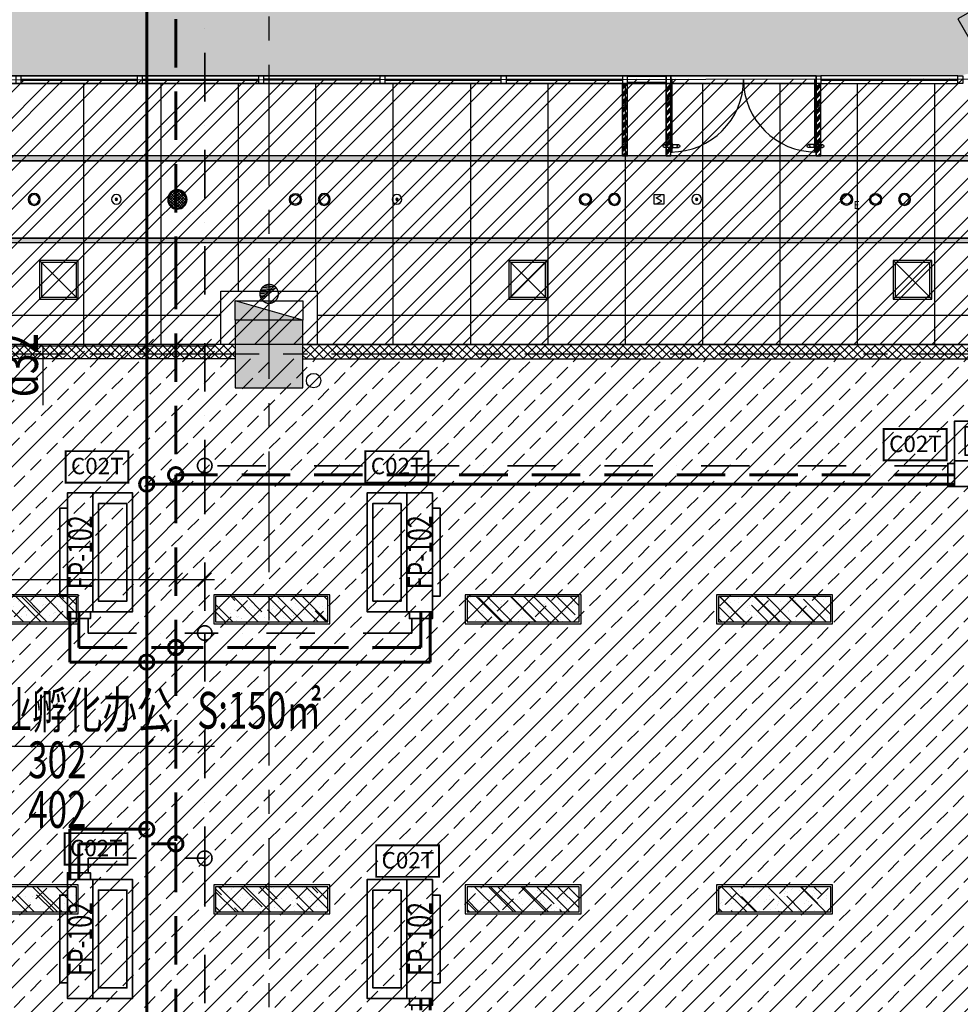
# Model space of a CAD drawing. Extents: x 443138 to 628230, y 228966 to 603793.
# Drawn here: x 598740 to 608467, y 318007 to 328192 of the extents above; entities that cross this region are included whole.
import ezdxf
from ezdxf.enums import TextEntityAlignment as Align
from ezdxf.lldxf.tags import DXFTag

# ---------------------------------------------------------------- set-up
doc = ezdxf.new("R2010")
doc.units = 0
doc.header["$LTSCALE"] = 1000
for name, pattern in [('CENTER', [2, 1.25, -0.25, 0.25, -0.25]), ('DASH', [0.35, 0.25, -0.1]), ('DASHDOT', [1, 0.5, -0.25, 0, -0.25]), ('DASHED', [0.75, 0.5, -0.25]), ('DOTE', [2.42, 2, -0.2, 0.02, -0.2])]:
    doc.linetypes.add(name, pattern=pattern)
doc.layers.get('0').update_dxf_attribs({"linetype": 'CONTINUOUS'})
for name, color, linetype in [('001-公摊面积', 1, 'CONTINUOUS'), ('001-新砌墙', 4, 'CONTINUOUS'), ('A-文字', 44, 'CONTINUOUS'), ('ACS_KT_BZ', 3, 'CONTINUOUS'), ('C-顶面设备-喷淋', 192, 'CONTINUOUS'), ('C-顶面设备-烟感、报警', 192, 'CONTINUOUS'), ('COLUMN', 4, 'CONTINUOUS'), ('CURTWALL', 148, 'CONTINUOUS'), ('D-卷帘', 6, 'CONTINUOUS'), ('DOTE', 14, 'DOTE'), ('EQUIP-楼控', 3, 'CONTINUOUS'), ('F-门', 34, 'CONTINUOUS'), ('FC-地材铺装', 34, 'CONTINUOUS'), ('P-门', 60, 'CONTINUOUS'), ('RC-天花灯具', 138, 'CONTINUOUS'), ('RC-天花造型', 54, 'CONTINUOUS'), ('S-原墙', 6, 'CONTINUOUS'), ('S-装饰层', 34, 'CONTINUOUS'), ('VPIPE-消防', 1, 'CONTINUOUS'), ('W-WALL', 4, 'CONTINUOUS'), ('wjtxiaohuoshuan', 30, 'DOTE'), ('暖通-换气', 1, 'CONTINUOUS'), ('柱', 2, 'CONTINUOUS')]:
    doc.layers.add(name, color=color, linetype=linetype)
for name, color, linetype, lineweight in [('ACS_KT_LG', 1, 'CONTINUOUS', 60), ('ACS_KT_LG_L', 1, 'CONTINUOUS', 60), ('ACS_KT_LH', 2, 'DASHED', 60), ('ACS_KT_LH_L', 2, 'DASHED', 60), ('ACS_KT_LN', 5, 'DASHDOT', 35), ('ACS_KT_LN_L', 5, 'DASHDOT', 35), ('ACS_KT_SB', 3, 'CONTINUOUS', 35), ('ACS_KT_SBBZ', 3, 'CONTINUOUS', 0)]:
    doc.layers.add(name, color=color, linetype=linetype, lineweight=lineweight)
doc.styles.add('_TEL_DIM', font='txt.shx', dxfattribs={"width": 0.8, "height": 3.5, "bigfont": '@@hztxt.shx'})
doc.styles.add('cc', font='txt.shx', dxfattribs={"width": 0.7, "bigfont": '@@hztxt.shx'})
doc.styles.add('HZF', font='ROMANS2.shx', dxfattribs={"width": 0.7, "bigfont": 'HZDF2.shx'})
doc.styles.get("Standard").update_dxf_attribs({"font": 'GBENOR', "bigfont": 'GBCBIG'})
doc.styles.add('宋体', font='txt', dxfattribs={"width": 0.8})
tags = doc.linetypes.add('HOT_WATER_SUPPLY', pattern='A,12.7,-5.08,["RS",Standard,S=2.54,R=0,X=-2.54,Y=-1.27],-5.08', length=22.86).pattern_tags.tags
tags[6] = DXFTag(74, 10)
pattern_1 = [(45, (-857185.32, 84095.21), (107.763073, 287.368196), [1905, -254, 635, -127]), (45, (-857110.78, 84259.55), (-209.239968, 29.634845), [381, -41.91, 762, -95.25]), (45, (-857216.75, 84216.44), (406.8056023, 527.1410343), [1016, -177.8, 508, -127])]
pattern_2 = [(45, (-857185.32, 172007.903), (-40.4111525, 40.4111525), []), (45, (-857171.85, 172007.903), (-40.4111525, 40.4111525), []), (45, (-857158.38, 172007.903), (-40.4111525, 40.4111525), []), (45, (-857144.91, 172007.903), (-40.4111525, 40.4111525), [])]
pattern_3 = [(45, (-857185.32, 84095.2), (-224.5064, 224.5064), []), (45, (-856960.8, 84095.2), (-224.5064, 224.5064), [158.75, -79.375])]

# ---------------------------------------------------------------- blocks, each defined once
blk = doc.blocks.new('*U435')
at = {"layer": 'ACS_KT_SB'}
mesh = blk.add_polyface(dxfattribs=at)
corners = [(0, -615, 245), (0, 615, 245), (264, 615, 245), (264, -615, 245)]
mesh.append_faces([[corners[k] for k in face] for face in [(0, 1, 2, 3)]])
mesh = blk.add_polyface(dxfattribs=at)
corners = [(0, -615), (0, 615), (264, 615), (264, -615)]
mesh.append_faces([[corners[k] for k in face] for face in [(0, 1, 2, 3)]])
mesh = blk.add_polyface(dxfattribs=at)
corners = [(0, -615), (0, -615, 245), (0, 615, 245), (0, 615)]
mesh.append_faces([[corners[k] for k in face] for face in [(0, 1, 2, 3)]])
mesh = blk.add_polyface(dxfattribs=at)
corners = [(0, 615), (0, 615, 245), (264, 615, 245), (264, 615)]
mesh.append_faces([[corners[k] for k in face] for face in [(0, 1, 2, 3)]])
mesh = blk.add_polyface(dxfattribs=at)
corners = [(264, -615), (264, -615, 245), (264, 615, 245), (264, 615)]
mesh.append_faces([[corners[k] for k in face] for face in [(0, 1, 2, 3)]])
mesh = blk.add_polyface(dxfattribs=at)
corners = [(0, -615), (0, -615, 245), (264, -615, 245), (264, -615)]
mesh.append_faces([[corners[k] for k in face] for face in [(0, 1, 2, 3)]])
blk = doc.blocks.new('*U436')
at = {"layer": 'ACS_KT_SB'}
mesh = blk.add_polyface(dxfattribs=at)
corners = [(264, -455, 190), (264, 455, 190), (344, 455, 190), (344, -455, 190)]
mesh.append_faces([[corners[k] for k in face] for face in [(0, 1, 2, 3)]])
mesh = blk.add_polyface(dxfattribs=at)
corners = [(264, -455, 56), (264, 455, 56), (344, 455, 56), (344, -455, 56)]
mesh.append_faces([[corners[k] for k in face] for face in [(0, 1, 2, 3)]])
mesh = blk.add_polyface(dxfattribs=at)
corners = [(264, -455, 56), (264, -455, 190), (264, 455, 190), (264, 455, 56)]
mesh.append_faces([[corners[k] for k in face] for face in [(0, 1, 2, 3)]])
mesh = blk.add_polyface(dxfattribs=at)
corners = [(264, 455, 56), (264, 455, 190), (344, 455, 190), (344, 455, 56)]
mesh.append_faces([[corners[k] for k in face] for face in [(0, 1, 2, 3)]])
mesh = blk.add_polyface(dxfattribs=at)
corners = [(344, -455, 56), (344, -455, 190), (344, 455, 190), (344, 455, 56)]
mesh.append_faces([[corners[k] for k in face] for face in [(0, 1, 2, 3)]])
mesh = blk.add_polyface(dxfattribs=at)
corners = [(264, -455, 56), (264, -455, 190), (344, -455, 190), (344, -455, 56)]
mesh.append_faces([[corners[k] for k in face] for face in [(0, 1, 2, 3)]])
blk = doc.blocks.new('*U437')
at = {"layer": 'ACS_KT_SB'}
mesh = blk.add_polyface(dxfattribs=at)
corners = [(344, -455, 56), (344, -455, 190), (344, 455, 190), (344, 455, 56)]
mesh.append_faces([[corners[k] for k in face] for face in [(0, 1, 2, 3)]])
blk = doc.blocks.new('*U438')
at = {"layer": 'ACS_KT_SB'}
mesh = blk.add_polyface(dxfattribs=at)
corners = [(26.4, 615), (26.4, 685), (264, 685), (264, 615)]
mesh.append_faces([[corners[k] for k in face] for face in [(0, 1, 2, 3)]])
mesh = blk.add_polyface(dxfattribs=at)
corners = [(26.4, 615), (26.4, 615, 50), (26.4, 685, 50), (26.4, 685)]
mesh.append_faces([[corners[k] for k in face] for face in [(0, 1, 2, 3)]])
mesh = blk.add_polyface(dxfattribs=at)
corners = [(26.4, 685), (26.4, 685, 50), (264, 685, 50), (264, 685)]
mesh.append_faces([[corners[k] for k in face] for face in [(0, 1, 2, 3)]])
mesh = blk.add_polyface(dxfattribs=at)
corners = [(26.4, 615), (26.4, 615, 50), (264, 615, 50), (264, 615)]
mesh.append_faces([[corners[k] for k in face] for face in [(0, 1, 2, 3)]])
mesh = blk.add_polyface(dxfattribs=at)
corners = [(264, 615), (264, 615, 50), (264, 685, 50), (264, 685)]
mesh.append_faces([[corners[k] for k in face] for face in [(0, 1, 2, 3)]])
blk = doc.blocks.new('HFX1')
for p, q in [((-0.9964, 0.501, 1), (-0.9964, -0.501, 1)), ((0, -0.501, 1), (0, 0.501, 1))]:
    blk.add_line(p, q)
mesh = blk.add_polymesh((2, 7))
for k, corner in enumerate([(-0.9964, -0.501, 1), (-0.9964, -0.334, 1), (-0.9964, -0.167, 1), (-0.9964, 0, 1), (-0.9964, 0.167, 1), (-0.9964, 0.334, 1), (-0.9964, 0.501, 1), (-0.9964, -0.501), (-0.9964, -0.334), (-0.9964, -0.167), (-0.9964, 0), (-0.9964, 0.167), (-0.9964, 0.334), (-0.9964, 0.501)]):
    mesh.set_mesh_vertex(divmod(k, 7), corner)
mesh = blk.add_polymesh((2, 7))
for k, corner in enumerate([(-0.9964, 0.501, 1), (-0.8303, 0.501, 1), (-0.6643, 0.501, 1), (-0.4982, 0.501, 1), (-0.3321, 0.501, 1), (-0.1661, 0.501, 1), (0, 0.501, 1), (-0.9964, 0.501), (-0.8303, 0.501), (-0.6643, 0.501), (-0.4982, 0.501), (-0.3321, 0.501), (-0.1661, 0.501), (0, 0.501)]):
    mesh.set_mesh_vertex(divmod(k, 7), corner)
mesh = blk.add_polymesh((2, 7))
for k, corner in enumerate([(0, 0.501, 1), (0, 0.334, 1), (0, 0.167, 1), (0, 0, 1), (0, -0.167, 1), (0, -0.334, 1), (0, -0.501, 1), (0, 0.501), (0, 0.334), (0, 0.167), (0, 0), (0, -0.167), (0, -0.334), (0, -0.501)]):
    mesh.set_mesh_vertex(divmod(k, 7), corner)
at = {"color": 3}
mesh = blk.add_polymesh((2, 7), dxfattribs=at)
for k, corner in enumerate([(-0.8569, 0.4107), (-0.7373, 0.4107), (-0.6178, 0.4107), (-0.4982, 0.4107), (-0.3786, 0.4107), (-0.2591, 0.4107), (-0.1395, 0.4107), (-0.8569, 0.4107, 1), (-0.7373, 0.4107, 1), (-0.6178, 0.4107, 1), (-0.4982, 0.4107, 1), (-0.3786, 0.4107, 1), (-0.2591, 0.4107, 1), (-0.1395, 0.4107, 1)]):
    mesh.set_mesh_vertex(divmod(k, 7), corner)
mesh = blk.add_polymesh((2, 7), dxfattribs=at)
for k, corner in enumerate([(-0.8569, -0.4107, 1), (-0.8569, -0.2738, 1), (-0.8569, -0.1369, 1), (-0.8569, 0, 1), (-0.8569, 0.1369, 1), (-0.8569, 0.2738, 1), (-0.8569, 0.4107, 1), (-0.8569, -0.4107), (-0.8569, -0.2738), (-0.8569, -0.1369), (-0.8569, 0), (-0.8569, 0.1369), (-0.8569, 0.2738), (-0.8569, 0.4107)]):
    mesh.set_mesh_vertex(divmod(k, 7), corner)
mesh = blk.add_polymesh((2, 7), dxfattribs=at)
for k, corner in enumerate([(-0.1395, -0.4107), (-0.1395, -0.2738), (-0.1395, -0.1369), (-0.1395, 0), (-0.1395, 0.1369), (-0.1395, 0.2738), (-0.1395, 0.4107), (-0.1395, -0.4107, 1), (-0.1395, -0.2738, 1), (-0.1395, -0.1369, 1), (-0.1395, 0, 1), (-0.1395, 0.1369, 1), (-0.1395, 0.2738, 1), (-0.1395, 0.4107, 1)]):
    mesh.set_mesh_vertex(divmod(k, 7), corner)
mesh = blk.add_polymesh((2, 7), dxfattribs=at)
for k, corner in enumerate([(-0.1395, -0.4107, 1), (-0.2591, -0.4107, 1), (-0.3786, -0.4107, 1), (-0.4982, -0.4107, 1), (-0.6178, -0.4107, 1), (-0.7373, -0.4107, 1), (-0.8569, -0.4107, 1), (-0.1395, -0.4107), (-0.2591, -0.4107), (-0.3786, -0.4107), (-0.4982, -0.4107), (-0.6178, -0.4107), (-0.7373, -0.4107), (-0.8569, -0.4107)]):
    mesh.set_mesh_vertex(divmod(k, 7), corner)
mesh = blk.add_polymesh((2, 7))
for k, corner in enumerate([(0, -0.501, 1), (-0.1661, -0.501, 1), (-0.3321, -0.501, 1), (-0.4982, -0.501, 1), (-0.6643, -0.501, 1), (-0.8303, -0.501, 1), (-0.9964, -0.501, 1), (0, -0.501), (-0.1661, -0.501), (-0.3321, -0.501), (-0.4982, -0.501), (-0.6643, -0.501), (-0.8303, -0.501), (-0.9964, -0.501)]):
    mesh.set_mesh_vertex(divmod(k, 7), corner)
blk = doc.blocks.new('*U434')
at = {"layer": 'ACS_KT_LG'}
blk.add_line((240.24, 615, 196), (240.24, 735, 196), dxfattribs=at)
at = {"layer": 'ACS_KT_LH'}
blk.add_line((145.2, 615, 98), (145.2, 735, 98), dxfattribs=at)
at = {"layer": 'ACS_KT_LN'}
blk.add_line((50.16, 685), (50.16, 735), dxfattribs=at)
at = {"layer": 'ACS_KT_SB', "xscale": 410, "yscale": 1230, "zscale": 220.5}
blk.add_blockref('HFX1', (0, 0), dxfattribs=at)
at = {"layer": 'ACS_KT_SB'}
for name in ['*U435', '*U438', '*U436', '*U437']:
    blk.add_blockref(name, (0, 0), dxfattribs=at)
blk = doc.blocks.new('CACSPipe.76C508DC-2C96-4706-8C63-2018037F19')
blk.add_line((0, 0), (0, 0, 0))
at = {"extrusion": (0, 0, -1)}
for centre in [(0, 0), (0, 0, 0)]:
    blk.add_circle(centre, 75, dxfattribs=at)
blk = doc.blocks.new('CACSPipe.E9CCC609-DC34-4FCD-A51A-29EFF24D4FD')
blk.add_line((0, 0), (0, 0, 0))
at = {"extrusion": (0, 0, -1)}
for centre in [(0, 0), (0, 0, 0)]:
    blk.add_circle(centre, 75, dxfattribs=at)
blk = doc.blocks.new('CACSPipe.3DAB8249-DAD7-4C22-906E-2716651E3159')
blk.add_line((0, 0), (0, 0, 0))
at = {"extrusion": (0, 0, -1)}
for centre in [(0, 0), (0, 0, 0)]:
    blk.add_circle(centre, 75, dxfattribs=at)
blk = doc.blocks.new('CACSPipe.E46753C1-FAF6-4CD0-9AAF-99FFFD87E36F')
blk.add_line((0, 0), (0, 0, 0))
at = {"extrusion": (0, 0, -1)}
for centre in [(0, 0), (0, 0, 0)]:
    blk.add_circle(centre, 75, dxfattribs=at)
blk = doc.blocks.new('CACSPipe.E4D51431-A86D-4804-A2C3-5116A1DFE4EA')
blk.add_line((0, 0), (0, 0, 0))
at = {"extrusion": (0, 0, -1)}
for centre in [(0, 0), (0, 0, 0)]:
    blk.add_circle(centre, 75, dxfattribs=at)
blk = doc.blocks.new('CACSPipe.B568D5B7-9225-46ED-BB4A-90AAF8BED3DF')
blk.add_line((0, 0), (0, 0, 0))
at = {"extrusion": (0, 0, -1)}
for centre in [(0, 0), (0, 0, 0)]:
    blk.add_circle(centre, 75, dxfattribs=at)
blk = doc.blocks.new('CACSPipe.FDA6460B-F515-41C8-85EC-DB3C4A3D7879')
blk.add_line((0, 0), (0, 0, 0))
at = {"extrusion": (0, 0, -1)}
for centre in [(0, 0), (0, 0, 0)]:
    blk.add_circle(centre, 75, dxfattribs=at)
blk = doc.blocks.new('CACSPipe.255BB3FD-B518-4479-85E6-97646B4ECA62')
blk.add_line((0, 0), (0, 0, 0))
at = {"extrusion": (0, 0, -1)}
for centre in [(0, 0), (0, 0, 0)]:
    blk.add_circle(centre, 75, dxfattribs=at)
blk = doc.blocks.new('CACSPipe.95F29DC7-AD56-4346-A211-474D276DDCAB')
blk.add_line((0, 0), (0, 0, 0))
at = {"extrusion": (0, 0, -1)}
for centre in [(0, 0), (0, 0, 0)]:
    blk.add_circle(centre, 75, dxfattribs=at)
blk = doc.blocks.new('结构柱2层')
at = {"layer": '柱'}
for points in [[(25720, 3547), (25420, 4067), (24901, 3767), (25201, 3247)], [(18129, -50), (18129, 650), (17429, 650), (17429, -50)]]:
    blk.add_hatch(color=0, dxfattribs=at).paths.add_polyline_path(points)
at = {"layer": '柱', "color": 0}
for points in [[(25720, 3547), (25420, 4067), (24901, 3767), (25201, 3247)], [(18129, -50), (18129, 650), (17429, 650), (17429, -50)]]:
    blk.add_lwpolyline(points, close=True, dxfattribs=at)
blk = doc.blocks.new('A$C42930829')
at = {"layer": 'P-门', "color": 0}
for p, q in [((75, 33), (15, 33)), ((75, 3), (15, 3)), ((99, 33), (159, 33)), ((99, 3), (159, 3))]:
    blk.add_line(p, q, dxfattribs=at)
for points in [[(81, 37), (75, 37), (75, 0), (81, 0)], [(93, 37), (99, 37), (99, 0), (93, 0)]]:
    blk.add_lwpolyline(points, close=True, dxfattribs=at)
for centre in [(15, 18), (159, 18)]:
    blk.add_circle(centre, 15, dxfattribs=at)
blk = doc.blocks.new('cvbcvb')
at = {"layer": 'F-门', "color": 0}
for points in [[(1322153, 97412), (1322153, 97400), (1322903, 97400), (1322903, 97412)], [(1322153, 95912), (1322153, 95924), (1322903, 95924), (1322903, 95912)]]:
    blk.add_lwpolyline(points, close=True, dxfattribs=at)
for centre, start, end in [((1322903, 97412), 180, 270), ((1322903, 95912), 90, 180)]:
    blk.add_arc(centre, 750, start, end, dxfattribs=at)
at = {"color": 8, "ltscale": 0.3, "rotation": 90}
for p in [(1322233, 97319), (1322233, 95831)]:
    blk.add_blockref('A$C42930829', p, dxfattribs=at)
blk = doc.blocks.new('tdfg')
at = {"color": 0}
for radius in [62, 49.9]:
    blk.add_circle((728197, -80227), radius, dxfattribs=at)
blk = doc.blocks.new('dfhsgdfsghghdfhd')
at = {"layer": 'wjtxiaohuoshuan'}
blk.add_hatch(color=0, dxfattribs=at).paths.add_polyline_path([(313605674, 128939868), (313604974, 128939868), (313604974, 128939668)])
h = blk.add_hatch(dxfattribs=at)
h.set_pattern_fill('ANSI31', color=0, scale=10, angle=138.0143, style=0)
h.set_pattern_definition([(183.0143159246, (632922116.578, 14926302.399), (0.8347943712, -15.85303577735), [])])
h.paths.add_polyline_path([(313605252, 128939659, 0.185274), (313605227, 128939595, 0.687373), (313605396, 128939530)])
at = {"layer": 'wjtxiaohuoshuan', "color": 0}
for p, q in [((313605674, 128939868), (313604974, 128939668)), ((313605674, 128939868), (313604974, 128939868)), ((313604974, 128939868), (313604974, 128939668)), ((313605674, 128939668), (313605674, 128939868)), ((313604974, 128939668), (313605674, 128939668)), ((313605396, 128939530), (313605252, 128939659))]:
    blk.add_line(p, q, dxfattribs=at)
blk.add_circle((313605324, 128939595), 96.5, dxfattribs=at)
blk = doc.blocks.new('C-顶面喷淋')
at = {"layer": 'C-顶面设备-喷淋', "linetype": 'Continuous', "ltscale": 0.001}
blk.add_hatch(color=0, dxfattribs=at).paths.add_polyline_path([(-12, -50, 1), (12, -50, 1)])
at = {"layer": 'C-顶面设备-喷淋', "color": 0, "linetype": 'Continuous', "ltscale": 0.001}
for radius in [50, 12.1]:
    blk.add_circle((0, -50), radius, dxfattribs=at)
blk = doc.blocks.new('*U492')
at = {"layer": 'C-顶面设备-喷淋', "color": 8, "xscale": -0.9999976272721962, "yscale": 0.9999976272721962, "zscale": 0.9999976272721962}
blk.add_blockref('C-顶面喷淋', (29671, 79361), dxfattribs=at)
blk = doc.blocks.new('A$C3BFE0E46')
at = {"layer": 'C-顶面设备-烟感、报警', "color": 8}
blk.add_blockref('*U492', (-29621, -79261), dxfattribs=at)
blk = doc.blocks.new('C-烟感')
at = {"layer": 'C-顶面设备-烟感、报警', "color": 0, "linetype": 'ByBlock', "ltscale": 1000}
blk.add_lwpolyline([(-76, 76), (44, 76), (44, -44), (-76, -44)], close=True, dxfattribs=at)
at = {"layer": 'C-顶面设备-烟感、报警', "color": 0}
blk.add_lwpolyline([(-39, -34), (19, -5), (-16, 16), (-51, 37), (7, 66)], dxfattribs=at)
blk = doc.blocks.new('*U493')
at = {"layer": 'C-顶面设备-烟感、报警', "color": 8, "xscale": 0.8333333333349027, "yscale": 0.8333333333349027, "zscale": 0.8333333333349027}
blk.add_blockref('C-烟感', (29684, 79298), dxfattribs=at)
blk = doc.blocks.new('C-消防 广播')
at = {"layer": 'C-顶面设备-烟感、报警'}
h = blk.add_hatch(dxfattribs=at)
h.set_pattern_fill('_USER', color=0, scale=20, angle=45, style=0, double=1, pattern_type=0)
h.set_pattern_definition([(45, (-58386.737, -57927.148), (-14.1421356, 14.1421356), []), (135, (-58386.737, -57927.148), (-14.1421356, -14.1421356), [])])
edge = h.paths.add_edge_path()
edge.add_arc((100, 100), 90, 0, 360)
at = {"layer": 'C-顶面设备-烟感、报警', "color": 0}
for radius in [100, 90]:
    blk.add_circle((100, 100), radius, dxfattribs=at)
blk = doc.blocks.new('C-消防广播')
at = {"layer": 'C-顶面设备-烟感、报警', "color": 8, "xscale": -0.0025, "yscale": 0.0025, "zscale": 0.0025, "rotation": 180}
blk.add_blockref('C-消防 广播', (-0.24, 0.251, 0), dxfattribs=at)
blk = doc.blocks.new('*U491')
at = {"layer": 'C-顶面设备-烟感、报警', "color": 8, "xscale": 400, "yscale": 400, "zscale": 400, "rotation": 89.99999999999582}
blk.add_blockref('C-消防广播', (29671, 79307), dxfattribs=at)
blk = doc.blocks.new('A$C49EB0956')
at = {"layer": 'RC-天花灯具'}
blk.add_circle((62, 62), 62, dxfattribs=at)
at = {"layer": 'RC-天花灯具', "color": 161}
blk.add_circle((62, 62), 49.9, dxfattribs=at)
at = {"color": 1, "style": '宋体'}
blk.add_text('E', height=80, dxfattribs=at).set_placement((134, -36))
blk = doc.blocks.new('DSAFSADG')
at = {"layer": 'RC-天花造型', "color": 0, "ltscale": 0.3}
for p, q in [((1295626, 103407), (1295226, 103007)), ((1295226, 103407), (1295626, 103007))]:
    blk.add_line(p, q, dxfattribs=at)
for points in [[(1295226, 103007), (1295626, 103007), (1295626, 103407), (1295226, 103407)], [(1295246, 103027), (1295606, 103027), (1295606, 103387), (1295246, 103387)]]:
    blk.add_lwpolyline(points, close=True, dxfattribs=at)
blk = doc.blocks.new('DENG01')
at = {"layer": 'W-WALL', "ltscale": 0.3}
h = blk.add_hatch(dxfattribs=at)
h.set_pattern_fill('AR-RROOF', color=0, scale=10, angle=45)
h.paths.add_polyline_path([(1319488, -161291), (1319748, -161291), (1319748, -160131), (1319488, -160131)])
h = blk.add_hatch(dxfattribs=at)
h.set_pattern_fill('AR-SAND', color=0, scale=3)
h.paths.add_polyline_path([(1319488, -161291), (1319748, -161291), (1319748, -160131), (1319488, -160131)])
at = {"color": 0}
for points in [[(1319468, -161311), (1319768, -161311), (1319768, -160111), (1319468, -160111)], [(1319488, -161291), (1319748, -161291), (1319748, -160131), (1319488, -160131)]]:
    blk.add_lwpolyline(points, close=True, dxfattribs=at)
blk = doc.blocks.new('453543543')
at = {"layer": '001-公摊面积', "ltscale": 0.3}
h = blk.add_hatch(dxfattribs=at)
h.set_pattern_fill('ANSI32', color=8, scale=30)
h.set_pattern_definition([(45, (-945841.71, 172007.9), (-202.05576, 202.05576), []), (45, (-945707, 172007.9), (-202.05576, 202.05576), [])])
h.paths.add_polyline_path([(454968.7, 175807), (463268.7, 175807), (463268.7, 184607), (454968.7, 184607)], flags=16)
edge = h.paths.add_edge_path()
edge.add_line((483104.8, 174007), (475297.2, 174008.2))
edge.add_line((475297.2, 174008.2), (475297.2, 173483.9))
edge.add_line((475297.2, 173483.9), (455148.8, 173483.9))
edge.add_line((455148.8, 173483.9), (454870.9, 173191.5))
edge.add_line((454870.9, 173191.5), (453055.3, 174770.8))
edge.add_line((453055.3, 174770.8), (452863, 174538.5))
edge.add_line((452863, 174538.5), (452668.7, 174698.5))
edge.add_line((452668.7, 174698.5), (452678.7, 184607.3))
edge.add_line((452678.7, 184607.3), (438527.4, 184607.3))
edge.add_line((438527.4, 184607.3), (438527.4, 183543.5))
edge.add_line((438527.4, 183543.5), (438312.1, 182880.7))
edge.add_line((438312.1, 182880.7), (434468.7, 183773))
edge.add_line((434468.7, 183773), (434468.7, 186307))
edge.add_line((434468.7, 186307), (438768.7, 186307))
edge.add_line((438768.7, 186307), (438768.7, 190857))
edge.add_line((438768.7, 190857), (439768.7, 190857))
edge.add_line((439768.7, 190857), (439768.7, 193207))
edge.add_line((439768.7, 193207), (431068.7, 193257))
edge.add_line((431068.7, 193257), (431084.1, 195932.3))
edge.add_line((431084.1, 195932.3), (441568.7, 195932.3))
edge.add_line((441568.7, 195932.3), (441568.7, 187017))
edge.add_line((441568.7, 187017), (481325.8, 187054.5))
edge.add_line((481325.8, 187054.5), (482335.3, 184307.3))
edge.add_line((482335.3, 184307.3), (474315.7, 184307.3))
edge.add_line((474315.7, 184307.3), (472847.5, 184307))
edge.add_line((472847.5, 184307), (465668.7, 184317))
edge.add_line((465668.7, 184317), (465668.7, 175992.3))
edge.add_line((465668.7, 175992.3), (483353.8, 176007.3))
edge.add_line((483353.8, 176007.3), (483104.8, 174007))
at = {"layer": '001-新砌墙', "ltscale": 0.3}
h = blk.add_hatch(dxfattribs=at)
h.set_pattern_fill('ANSI33', color=8, scale=50)
h.set_pattern_definition(pattern_3)
edge = h.paths.add_edge_path()
edge.add_line((434441.4, 198347.1), (436418.5, 199072.3))
edge.add_line((436418.5, 199072.3), (438427, 199705.2))
edge.add_line((438427, 199705.2), (438556.6, 199226.7))
edge.add_line((438556.6, 199226.7), (439136.2, 199382))
edge.add_line((439136.2, 199382), (439023.1, 199803.8))
edge.add_line((439023.1, 199803.8), (444582.8, 200968.1))
edge.add_line((444582.8, 200968.1), (446675.8, 201222))
edge.add_line((446675.8, 201222), (446713.4, 200792.5))
edge.add_line((446713.4, 200792.5), (447311.1, 200844.8))
edge.add_line((447311.1, 200844.8), (447274.6, 201276.6))
edge.add_line((447274.6, 201276.6), (450943.7, 201437.9))
edge.add_line((450943.7, 201437.9), (454714.1, 201294.6))
edge.add_line((454714.1, 201294.6), (454667.7, 200764.3))
edge.add_line((454667.7, 200764.3), (455365, 200703.3))
edge.add_line((455365, 200703.3), (455415.5, 201233.3))
edge.add_line((455415.5, 201233.3), (459170.1, 200716.9))
edge.add_line((459170.1, 200716.9), (462868.7, 199889.7))
edge.add_line((462868.7, 199889.7), (462868.7, 199294.5))
edge.add_line((462868.7, 199294.5), (463468.7, 199294.5))
edge.add_line((463468.7, 199294.5), (463468.7, 199724.6))
edge.add_line((463468.7, 199724.6), (468002.7, 198181.1))
edge.add_line((468002.7, 198181.1), (472349.9, 196170.8))
edge.add_line((472349.9, 196170.8), (476260.9, 193440))
edge.add_line((476260.9, 193440), (475971.5, 193121.4))
edge.add_line((475971.5, 193121.4), (476415.7, 192718))
edge.add_line((476415.7, 192718), (476709.6, 193031.3))
edge.add_arc((468983, 182907.7), 12735.3, 23.05268, 52.6482, ccw=False)
edge.add_line((480701.3, 187894.5), (480319.4, 187674.1))
edge.add_line((480319.4, 187674.1), (480619.4, 187154.4))
edge.add_line((480619.4, 187154.4), (480341.4, 187087.3))
edge.add_line((480341.4, 187087.3), (441718.7, 187087.3))
edge.add_line((441718.7, 187087.3), (441718.7, 196082.3))
edge.add_line((441718.7, 196082.3), (431068.7, 196082.3))
edge.add_line((431068.7, 196082.3), (431068.7, 196868.1))
edge.add_line((431068.7, 196868.1), (432631.5, 197590))
edge.add_line((432631.5, 197590), (434441.4, 198347.1))
h = blk.add_hatch(dxfattribs=at)
h.set_pattern_fill('ANSI33', color=8, scale=50)
h.set_pattern_definition(pattern_3)
edge = h.paths.add_edge_path()
edge.add_line((465748.4, 184237.3), (472847.5, 184237.3))
edge.add_line((472847.5, 184237.3), (472847.5, 184157.3))
edge.add_line((472847.5, 184157.3), (481989.7, 184157.3))
edge.add_line((481989.7, 184157.3), (481989.7, 184057.3))
edge.add_line((481989.7, 184057.3), (482339.7, 184057.3))
edge.add_line((482339.7, 184057.3), (482753.7, 182533.6))
edge.add_line((482753.7, 182533.6), (483051.2, 180982.9))
edge.add_line((483051.2, 180982.9), (483230.4, 179414.1))
edge.add_line((483230.4, 179414.1), (483290.2, 177836.2))
edge.add_line((483290.2, 177836.2), (483234.1, 176308))
edge.add_line((483234.1, 176308), (482971.9, 176308))
edge.add_line((482971.9, 176308), (482971.9, 176157.3))
edge.add_line((482971.9, 176157.3), (481251.6, 176157.3))
edge.add_line((481251.6, 176157.3), (481251.6, 176457.3))
edge.add_line((481251.6, 176457.3), (480551.6, 176457.3))
edge.add_line((480551.6, 176457.3), (480551.6, 176167.3))
edge.add_line((480551.6, 176167.3), (473547.5, 176157.3))
edge.add_line((473547.5, 176157.3), (473547.5, 176457.3))
edge.add_line((473547.5, 176457.3), (472847.5, 176457.3))
edge.add_line((472847.5, 176457.3), (472847.5, 176072.3))
edge.add_line((472847.5, 176072.3), (465748.4, 176072.3))
edge.add_line((465748.4, 176072.3), (465748.4, 184237.3))
at = {"layer": 'RC-天花造型', "ltscale": 0.3}
h = blk.add_hatch(dxfattribs=at)
h.set_pattern_fill('ANSI34', color=8, scale=3)
h.set_pattern_definition(pattern_2)
h.paths.add_polyline_path([(476852.9, 186257.3), (476902.9, 186257.3), (476902.9, 187007.3), (476852.9, 187007.3)])
h = blk.add_hatch(dxfattribs=at)
h.set_pattern_fill('ANSI34', color=8, scale=3)
h.set_pattern_definition(pattern_2)
h.paths.add_polyline_path([(477302.9, 186257.3), (477352.9, 186257.3), (477352.9, 187007.3), (477302.9, 187007.3)])
h = blk.add_hatch(dxfattribs=at)
h.set_pattern_fill('ANSI34', color=8, scale=3)
h.set_pattern_definition(pattern_2)
h.paths.add_polyline_path([(478852.9, 186257.3), (478902.9, 186257.3), (478902.9, 187007.3), (478852.9, 187007.3)])
h = blk.add_hatch(dxfattribs=at)
h.set_pattern_fill('AR-RROOF', color=8, scale=5, angle=45)
h.set_pattern_definition(pattern_1)
h.paths.add_polyline_path([(481299.9, 186207.3), (481299.9, 186257.3), (440768.7, 186257.3), (440768.7, 186207.3)])
h = blk.add_hatch(dxfattribs=at)
h.set_pattern_fill('AR-RROOF', color=8, scale=5, angle=45)
h.set_pattern_definition(pattern_1)
h.paths.add_polyline_path([(464867.2, 185407.3), (464867.2, 185357.3), (481499.9, 185357.3), (481499.9, 185407.3)])
h.paths.add_polyline_path([(454218.7, 185407.3), (454268.7, 185357.3), (464067.2, 185357.3), (464067.2, 185407.3)])
h.paths.add_polyline_path([(453418.7, 185357.3), (453418.7, 185407.3), (439968.7, 185407.3), (439918.7, 185357.3)])
at = {"layer": 'S-原墙'}
h = blk.add_hatch(dxfattribs=at)
h.set_pattern_fill('ANSI37', color=8, scale=20, style=0)
h.set_pattern_definition([(45, (-857185.32, 171707.9), (-44.9012806, 44.9012806), []), (135, (-857185.32, 171707.9), (-44.9012806, -44.9012806), [])])
h.paths.add_polyline_path([(473547.5, 184157.3), (480601.6, 184157.3), (480601.6, 184307.3), (473547.5, 184307.3)])
h.paths.add_polyline_path([(467668.7, 184307.3), (467668.7, 184157.3), (472847.5, 184157.3), (472847.5, 184307.3)])
at = {"layer": '001-公摊面积', "color": 8, "ltscale": 0.3}
blk.add_lwpolyline([(441568.7, 187017), (481325.8, 187054.5), (482335.3, 184307.3), (474315.7, 184307.3), (472847.5, 184307), (465668.7, 184317), (465668.7, 175992.3), (483353.8, 176007.3), (483104.8, 174007)], dxfattribs=at)
at = {"layer": 'CURTWALL', "color": 8}
for radius, start, end in [(21200.2, 355.24586, 63.89907), (21133.5, 355.33788, 63.90018), (21000.2, 355.49247, 63.90246), (21066.8, 355.74024, 63.90131)]:
    blk.add_arc((462457, 177836.2), radius, start, end, dxfattribs=at)
at = {"layer": 'D-卷帘', "color": 8, "linetype": 'HOT_WATER_SUPPLY', "ltscale": 0.02}
for p, q in [((470630.7, 187072.8), (470630.7, 187072.8)), ((471885.2, 187072.8), (471885.2, 187072.8)), ((473139.6, 187072.8), (473139.6, 187072.8)), ((474394.1, 187072.8), (474394.1, 187072.8)), ((475664.1, 187072.8), (475664.1, 187072.8)), ((476902.9, 187072.8), (476902.9, 187072.8))]:
    blk.add_line(p, q, dxfattribs=at)
at = {"layer": 'DOTE', "color": 8, "linetype": 'CENTER', "flags": 128}
for points in [[(473198.2, 155950.4), (473198.2, 202363.4)], [(485093.1, 184207), (425606.4, 184207)]]:
    blk.add_lwpolyline(points, dxfattribs=at)
at = {"layer": 'FC-地材铺装', "color": 8, "ltscale": 0.3}
for p, q in [((478852.9, 187087.3), (463612.9, 187087.3)), ((463612.9, 187007.3), (478852.9, 187007.3))]:
    blk.add_line(p, q, dxfattribs=at)
at = {"layer": 'FC-地材铺装', "color": 8, "linetype": 'ByBlock', "ltscale": 0.3}
for p, q in [((471278.4, 187007.3), (471278.4, 184307.3)), ((472078.4, 187007.3), (472078.4, 184307.3)), ((472878.4, 187007.3), (472878.4, 184857.5)), ((473678.4, 187007.3), (473678.4, 184857.5)), ((474478.4, 187007.3), (474478.4, 184307.3)), ((475278.4, 187007.3), (475278.4, 184307.3)), ((476078.4, 187007.3), (476078.4, 184307.3)), ((476878.4, 187007.3), (476878.4, 184307.3)), ((477678.4, 187007.3), (477678.4, 184307.3)), ((478478.4, 187007.3), (478478.4, 184307.3)), ((479278.4, 187007.3), (479278.4, 184307.3)), ((480078.4, 187007.3), (480078.4, 184307.3)), ((481716.6, 186207.3), (438768.7, 186207.3)), ((482044.9, 185407.3), (434468.7, 185407.3)), ((472698.2, 184607.3), (463518.7, 184607.3)), ((482335.6, 184607.3), (473698.2, 184607.3))]:
    blk.add_line(p, q, dxfattribs=at)
at = {"layer": 'RC-天花造型', "color": 8, "ltscale": 0.3}
for p, q in [((476852.9, 186257.3), (476852.9, 187007.3)), ((476902.9, 186257.3), (476902.9, 187007.3)), ((477302.9, 186257.3), (477302.9, 187007.3)), ((477352.9, 186257.3), (477352.9, 187007.3)), ((478852.9, 186257.3), (478852.9, 187007.3)), ((478902.9, 186257.3), (478902.9, 187007.3)), ((440768.7, 186207.3), (481299.9, 186207.3)), ((481299.9, 186257.3), (440818.7, 186257.3))]:
    blk.add_line(p, q, dxfattribs=at)
for points in [[(463852.9, 187087.3), (478852.9, 187087.3), (478852.9, 187007.3), (463852.9, 187007.3)], [(476852.9, 186257.3), (476902.9, 186257.3), (476902.9, 187007.3), (476852.9, 187007.3)], [(477302.9, 186257.3), (477352.9, 186257.3), (477352.9, 187007.3), (477302.9, 187007.3)], [(478852.9, 186257.3), (478902.9, 186257.3), (478902.9, 187007.3), (478852.9, 187007.3)]]:
    blk.add_lwpolyline(points, close=True, dxfattribs=at)
blk.add_lwpolyline([(464867.2, 185407.3), (481499.9, 185407.3), (481499.9, 185357.3), (464917.2, 185357.3)], dxfattribs=at)
at = {"layer": 'S-原墙', "color": 8, "ltscale": 0.3}
for p, q in [((473547.5, 184307.3), (480601.6, 184307.3)), ((473547.5, 184157.3), (480601.6, 184157.3))]:
    blk.add_line(p, q, dxfattribs=at)
at = {"layer": 'S-装饰层', "color": 8, "ltscale": 0.3}
for p, q in [((472698.2, 184857.5, 0), (473698.2, 184857.5, 0)), ((472698.2, 184307.3), (472698.2, 184857.5, 0)), ((473698.2, 184307.3), (473698.2, 184857.5, 0))]:
    blk.add_line(p, q, dxfattribs=at)
at = {"layer": 'VPIPE-消防', "color": 8, "linetype": 'Continuous'}
blk.add_circle((473657.6, 183933), 75, dxfattribs=at)
at = {"layer": 'W-WALL', "color": 8, "ltscale": 0.3}
for p, q in [((476852.9, 187087.3), (465612.9, 187087.3)), ((465612.9, 187007.3), (476852.9, 187007.3)), ((470630.7, 187052.3), (471835.2, 187052.3)), ((470630.7, 187042.3), (471835.2, 187042.3)), ((471885.2, 187052.3), (473089.6, 187052.3)), ((471885.2, 187042.3), (473089.6, 187042.3)), ((473139.6, 187052.3), (474344.1, 187052.3)), ((474344.1, 187052.3), (473139.6, 187052.3)), ((474344.1, 187042.3), (473139.6, 187042.3)), ((474394.1, 187052.3), (475598.5, 187052.3)), ((474394.1, 187042.3), (475598.5, 187042.3)), ((475648.5, 187052.3), (476852.9, 187052.3)), ((475648.5, 187042.3), (476852.9, 187042.3)), ((477302.9, 187077.3), (476902.9, 187077.3)), ((477302.9, 187017.3), (476902.9, 187017.3)), ((480320.2, 187087.3), (478902.9, 187087.3)), ((478902.9, 187052.3), (480320.2, 187052.3)), ((478902.9, 187042.3), (480320.2, 187042.3)), ((478902.9, 187007.3), (480320.2, 187007.3)), ((472847.5, 184307.3), (467668.7, 184307.3)), ((472847.5, 184157.3), (467668.7, 184157.3))]:
    blk.add_line(p, q, dxfattribs=at)
for points in [[(470580.7, 187087.3), (470630.7, 187087.3), (470630.7, 187007.3), (470580.7, 187007.3)], [(471835.2, 187087.3), (471885.2, 187087.3), (471885.2, 187007.3), (471835.2, 187007.3)], [(473089.6, 187087.3), (473139.6, 187087.3), (473139.6, 187007.3), (473089.6, 187007.3)], [(474344.1, 187087.3), (474394.1, 187087.3), (474394.1, 187007.3), (474344.1, 187007.3)], [(475598.5, 187087.3), (475648.5, 187087.3), (475648.5, 187007.3), (475598.5, 187007.3)], [(476902.9, 187087.3), (476852.9, 187087.3), (476852.9, 187007.3), (476902.9, 187007.3)], [(477302.9, 187087.3), (477302.9, 187007.3), (477352.9, 187007.3), (477352.9, 187087.3)], [(477302.9, 187087.3), (477302.9, 187007.3), (477352.9, 187007.3), (477352.9, 187087.3)], [(477352.9, 187087.3), (477352.9, 187007.3), (477302.9, 187007.3), (477302.9, 187087.3)], [(478902.9, 187087.3), (478902.9, 187007.3), (478852.9, 187007.3), (478852.9, 187087.3)], [(480370.2, 187087.3), (480370.2, 187007.3), (480320.2, 187007.3), (480320.2, 187087.3)]]:
    blk.add_lwpolyline(points, close=True, dxfattribs=at)
at = {"layer": 'W-WALL', "color": 8}
for p in [(471860.2, 187007.3), (473114.6, 187007.3), (474369.1, 187007.3), (475623.5, 187007.3)]:
    blk.add_point(p, dxfattribs=at)
at = {"layer": 'C-顶面设备-烟感、报警', "color": 8}
for name, p in [('*U491', (442577.8, 106495.8, 0)), ('*U493', (447557.4, 106495.8))]:
    blk.add_blockref(name, p, dxfattribs=at)
at = {"layer": 'COLUMN', "color": 8}
blk.add_blockref('结构柱2层', (455418.7, 183907.3), dxfattribs=at)
at = {"layer": 'F-门', "color": 8, "rotation": 90}
blk.add_blockref('cvbcvb', (574765.1, -1135855.6), dxfattribs=at)
at = {"layer": 'RC-天花灯具', "color": 8, "extrusion": (0, 0, -1), "zscale": -1, "rotation": 175.0016605919192}
for p in [(247669.8, 42439.5), (244669.8, 42439.5), (241669.8, 42439.5), (238669.8, 42439.5)]:
    blk.add_blockref('tdfg', p, dxfattribs=at)
at = {"layer": 'RC-天花灯具', "color": 8, "extrusion": (0, 0, -1), "xscale": -1, "zscale": -1, "rotation": 184.9983394080809}
for p in [(-1191906.6, 42439.5), (-1194906.6, 42439.5), (-1197906.6, 42439.5)]:
    blk.add_blockref('tdfg', p, dxfattribs=at)
at = {"layer": 'RC-天花灯具', "color": 8, "ltscale": 0.3}
blk.add_blockref('A$C49EB0956', (479106.4, 185745.3), dxfattribs=at)
at = {"layer": 'RC-天花灯具', "color": 8, "rotation": 90}
for p in [(309913.5, -1138049.7), (312513.5, -1138049.7), (315113.5, -1138049.7), (317713.5, -1138049.7), (309913.5, -1141049.7), (312513.5, -1141049.7), (315113.5, -1141049.7), (317713.5, -1141049.7)]:
    blk.add_blockref('DENG01', p, dxfattribs=at)
at = {"layer": 'RC-天花造型', "color": 8, "ltscale": 0.3}
for p in [(471568.7, 185757.3), (474468.7, 185757.3), (477569.2, 185757.3)]:
    blk.add_blockref('A$C3BFE0E46', p, dxfattribs=at)
at = {"layer": 'RC-天花造型', "color": 8, "rotation": 89.9999999999632}
for p in [(574231.3, -1110450), (579083.5, -1110450), (583057, -1110450)]:
    blk.add_blockref('DSAFSADG', p, dxfattribs=at)
at = {"layer": 'wjtxiaohuoshuan', "color": 8, "xscale": -1, "rotation": 180}
blk.add_blockref('dfhsgdfsghghdfhd', (-313132126.4, 129124425), dxfattribs=at)
at = {"layer": 'A-文字', "color": 8, "width": 0.7}
for s, p in [('S:150㎡', (472454.5, 180333.1)), ('企业孵化办公', (470022, 180334.7)), ('302', (470705.8, 179820.6)), ('402', (470705.8, 179306.5))]:
    blk.add_text(s, height=379.75, dxfattribs=at).set_placement(p)
blk = doc.blocks.new('无线时间型采集器')
at = {"lineweight": 20}
for p, q in [((1897169, 133119), (1897169, 132794)), ((1897819, 132794), (1897819, 133119)), ((1897169, 132794), (1897819, 132794))]:
    blk.add_line(p, q, dxfattribs=at)
blk.add_line((1897169, 133119), (1897819, 133119))
at = {"const_width": 20}
for points in [[(1897169, 133119), (1897819, 133119)], [(1897169, 133119), (1897819, 133119), (1897819, 132794), (1897169, 132794), (1897169, 133119), (1897819, 133119)]]:
    blk.add_lwpolyline(points, dxfattribs=at)
at = {"linetype": 'DASH', "ltscale": 10000}
for p in [(1897494, 133119), (1897169, 132956), (1897819, 132956), (1897497, 132794)]:
    blk.add_point(p, dxfattribs=at)
for p in [(1897494, 133119), (1897169, 132956), (1897819, 132956), (1897494, 132794)]:
    blk.add_point(p)
at = {"color": 7, "style": '_TEL_DIM', "flags": 1}
for tag in ['REMARK', 'A']:
    blk.add_attdef(tag, text='', height=0.01, dxfattribs=at).set_placement((1897494, 133119), align=Align.MIDDLE_CENTER)
at = {"color": 7, "linetype": 'DASH', "style": '_TEL_DIM'}
blk.add_attdef('C02T', text='', height=170, dxfattribs=at).set_placement((1897497, 132965), align=Align.MIDDLE_CENTER)
blk = doc.blocks.new('时间型采集器T')
at = {"layer": '暖通-换气', "color": 8, "linetype": 'ByBlock'}
blk.add_blockref('无线时间型采集器', (0, 0), dxfattribs=at).add_auto_attribs({'C02T': 'C02T'})
blk = doc.blocks.new('$equip_U$00000125(LZD-20230411AXB)')
at = {"color": 8, "linetype": 'ByBlock', "ltscale": 0.3}
for p in [(0, 0), (-0.65, -0.325), (0.65, -0.325), (0, -0.65)]:
    blk.add_point(p, dxfattribs=at)
at = {"color": 8, "linetype": 'ByBlock', "xscale": 0.002, "yscale": 0.002, "zscale": 0.002}
blk.add_blockref('时间型采集器T', (-3794.988, -266.237), dxfattribs=at)
at = {"color": 7, "linetype": 'ByBlock', "style": '_TEL_DIM', "flags": 1}
for tag in ['A', 'REMARK']:
    blk.add_attdef(tag, text='', height=0.00002, dxfattribs=at).set_placement((0, 0), align=Align.MIDDLE_CENTER)

msp = doc.modelspace()

# ---------------------------------------------------------------- linework, layer by layer
at = {"layer": 'ACS_KT_BZ', "color": 8}
for p, q in [((600753.8, 324816.4), (597978.6, 324816.4)), ((598978.6, 324816.4), (598978.6, 324204)), ((600124.5, 324887.1), (599983.1, 324745.7)), ((600424.5, 324887.1), (600283.1, 324745.7)), ((600724.5, 324887.1), (600583.1, 324745.7)), ((600124.5, 322470.2), (599983.1, 322328.8)), ((600424.5, 322470.2), (600283.1, 322328.8)), ((600724.5, 322470.2), (600583.1, 322328.8)), ((600753.8, 322399.5), (597297.8, 322399.5)), ((600124.5, 320745), (599983.1, 320603.6)), ((600424.5, 320745), (600283.1, 320603.6)), ((600724.5, 320745), (600583.1, 320603.6)), ((600753.8, 320674.3), (597297.3, 320674.3))]:
    msp.add_line(p, q, dxfattribs=at)
at = {"layer": 'ACS_KT_LG', "color": 8}
for p, q in [((600053.8, 329547.8), (600053.8, 325547.8)), ((600053.8, 325547.8), (600053.8, 323388.8)), ((608286.3, 323388.8), (600053.8, 323388.8)), ((600053.8, 323388.8), (600053.8, 321547.8)), ((599257.3, 321947.8), (599257.3, 321547.8)), ((602983.7, 321947.8), (602983.7, 321547.8)), ((599257.3, 321547.8), (600053.8, 321547.8)), ((602983.7, 321547.8), (600053.8, 321547.8)), ((600053.8, 321547.8), (600053.8, 319817.8)), ((599257.3, 319417.8), (599257.3, 319817.8)), ((599257.3, 319817.8), (600053.8, 319817.8)), ((600053.8, 319817.8), (600053.8, 317547.8))]:
    msp.add_line(p, q, dxfattribs=at)
at = {"layer": 'ACS_KT_LH', "color": 8}
for p, q in [((600353.8, 329697.8), (600353.8, 325697.8)), ((600353.8, 325697.8), (600353.8, 323483.9)), ((608286.3, 323483.9), (600353.8, 323483.9)), ((600353.8, 323483.9), (600353.8, 321697.8)), ((599352.4, 321947.8), (599352.4, 321697.8)), ((602888.7, 321947.8), (602888.7, 321697.8)), ((599352.4, 321697.8), (600353.8, 321697.8)), ((602888.7, 321697.8), (600353.8, 321697.8)), ((600353.8, 321697.8), (600353.8, 319667.8)), ((599352.4, 319417.8), (599352.4, 319667.8)), ((599352.4, 319667.8), (600353.8, 319667.8)), ((600353.8, 319667.8), (600353.8, 317697.8))]:
    msp.add_line(p, q, dxfattribs=at)
at = {"layer": 'ACS_KT_LN', "color": 8}
for p, q in [((600653.8, 329847.8), (600653.8, 325847.8)), ((600653.8, 325847.8), (600653.8, 323578.9)), ((608286.3, 323578.9), (600653.8, 323578.9)), ((600653.8, 323578.9), (600653.8, 321847.8)), ((599447.4, 321947.8), (599447.4, 321847.8)), ((602793.6, 321947.8), (602793.6, 321847.8)), ((599447.4, 321847.8), (600653.8, 321847.8)), ((602793.6, 321847.8), (600653.8, 321847.8)), ((600653.8, 321847.8), (600653.8, 319517.8)), ((599447.4, 319417.8), (599447.4, 319517.8)), ((599447.4, 319517.8), (600653.8, 319517.8)), ((600653.8, 319517.8), (600653.8, 317847.8))]:
    msp.add_line(p, q, dxfattribs=at)

# ---------------------------------------------------------------- block references
at = {"layer": 'ACS_KT_LG_L', "color": 8}
for name, p in [('CACSPipe.FDA6460B-F515-41C8-85EC-DB3C4A3D7879', (600053.8, 323388.8)), ('CACSPipe.76C508DC-2C96-4706-8C63-2018037F19', (600053.8, 321547.8)), ('CACSPipe.E46753C1-FAF6-4CD0-9AAF-99FFFD87E36F', (600053.8, 319817.8))]:
    msp.add_blockref(name, p, dxfattribs=at)
at = {"layer": 'ACS_KT_LH_L', "color": 8}
for name, p in [('CACSPipe.255BB3FD-B518-4479-85E6-97646B4ECA62', (600353.8, 323483.9)), ('CACSPipe.E9CCC609-DC34-4FCD-A51A-29EFF24D4FD', (600353.8, 321697.8)), ('CACSPipe.E4D51431-A86D-4804-A2C3-5116A1DFE4EA', (600353.8, 319667.8))]:
    msp.add_blockref(name, p, dxfattribs=at)
at = {"layer": 'ACS_KT_LN_L', "color": 8}
for name, p in [('CACSPipe.95F29DC7-AD56-4346-A211-474D276DDCAB', (600653.8, 323578.9)), ('CACSPipe.3DAB8249-DAD7-4C22-906E-2716651E3159', (600653.8, 321847.8)), ('CACSPipe.B568D5B7-9225-46ED-BB4A-90AAF8BED3DF', (600653.8, 319517.8))]:
    msp.add_blockref(name, p, dxfattribs=at)
at = {"layer": 'ACS_KT_SB', "color": 8, "xscale": -1}
for p, rotation in [((609021.3, 323629.1), 90), ((602743.5, 322682.8), 180), ((602743.5, 318682.8), 180)]:
    msp.add_blockref('*U434', p, dxfattribs=dict(at, rotation=rotation))
at = {"layer": 'ACS_KT_SB', "color": 8, "rotation": 180}
msp.add_blockref('*U434', (599497.6, 322682.8), dxfattribs=at)
at = {"layer": 'ACS_KT_SB', "color": 8, "xscale": -1}
msp.add_blockref('*U434', (599497.6, 318682.8), dxfattribs=at)

# ---------------------------------------------------------------- texts
at = {"layer": 'ACS_KT_BZ', "color": 8, "style": 'cc', "width": 0.7}
msp.add_text('d32', height=400, rotation=90, dxfattribs=at).set_placement((598928.6, 324289))
at = {"layer": 'ACS_KT_SBBZ', "style": 'HZF', "width": 0.7}
for p in [(599365.6, 322682.8), (602875.5, 322682.8), (599365.6, 318682.8), (602875.5, 318682.8)]:
    msp.add_text('FP-102', height=250, rotation=90, dxfattribs=at).set_placement(p, align=Align.MIDDLE_CENTER)

# ---------------------------------------------------------------- next in the draw order: block references
at = {"color": 8}
msp.add_blockref('453543543', (128122, 140525.8), dxfattribs=at)

# ---------------------------------------------------------------- next in the draw order: block references
at = {"layer": 'EQUIP-楼控', "xscale": 500, "yscale": 500, "zscale": 500}
for p in [(607999.7, 323957.4), (599539.3, 323728.7), (602640.1, 323728.7), (599529.8, 319777.2), (602751.5, 319650.6)]:
    msp.add_blockref('$equip_U$00000125(LZD-20230411AXB)', p, dxfattribs=at)

doc.saveas('drawing.dxf')
